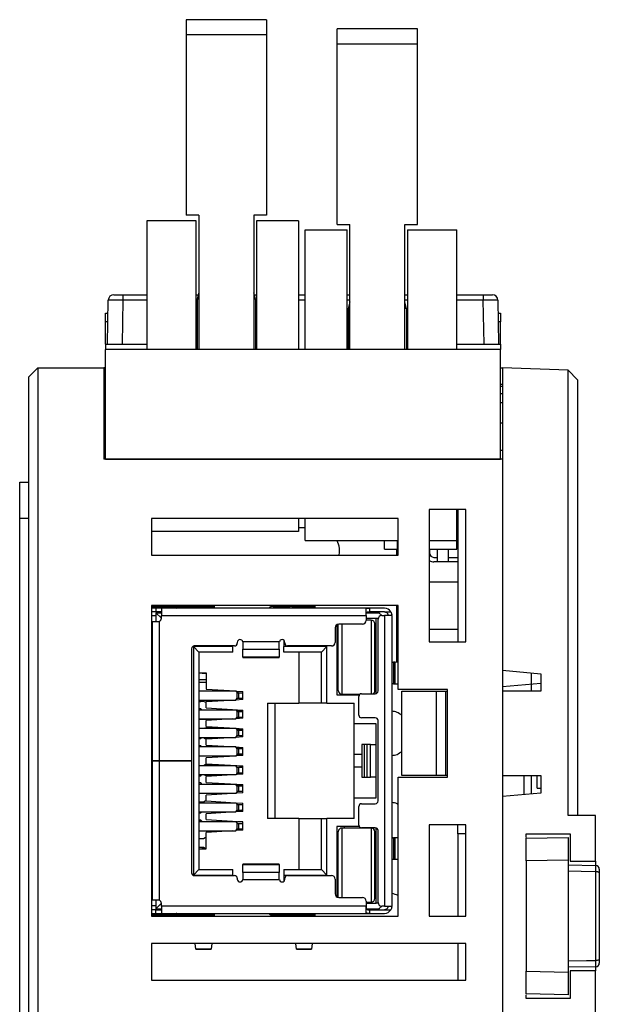
# Model space of a CAD drawing. Units: millimetres. Extents: x 11 to 832, y 20 to 574.
# Drawn here: x 310 to 341, y 150 to 204 of the extents above; entities that cross this region are included whole.
import ezdxf

# ---------------------------------------------------------------- set-up
doc = ezdxf.new("R2010")
doc.units = ezdxf.units.MM
doc.layers.add('외형선', color=7, linetype='Continuous')

msp = doc.modelspace()

# ---------------------------------------------------------------- linework, layer by layer
at = {"layer": '외형선'}
for p, q in [((323, 203.796), (318.6, 203.796)), ((318.6, 203.796), (318.6, 202.97)), ((323, 203.796), (323, 202.97)), ((331.257, 203.296), (326.857, 203.296)), ((326.857, 202.47), (326.857, 203.296)), ((331.257, 202.47), (331.257, 203.296)), ((323, 202.97), (318.6, 202.97)), ((318.6, 202.97), (318.6, 193.096)), ((323, 202.97), (323, 193.096)), ((326.857, 192.596), (326.857, 202.47)), ((326.857, 202.47), (331.257, 202.47)), ((331.257, 192.596), (331.257, 202.47)), ((319.3, 193.096), (318.6, 193.096)), ((319.3, 193.096), (319.3, 185.746)), ((323, 193.096), (322.3, 193.096)), ((322.3, 193.096), (322.3, 185.746)), ((319.15, 192.796), (316.45, 192.796)), ((316.45, 192.796), (316.45, 185.746)), ((319.15, 185.746), (319.15, 192.796)), ((324.75, 192.796), (322.45, 192.796)), ((322.45, 192.796), (322.45, 185.746)), ((324.75, 192.796), (324.75, 185.746)), ((326.857, 192.596), (327.557, 192.596)), ((327.557, 185.746), (327.557, 192.596)), ((330.557, 192.596), (331.257, 192.596)), ((330.557, 185.746), (330.557, 192.596)), ((325.107, 192.296), (327.407, 192.296)), ((325.107, 185.746), (325.107, 192.296)), ((327.407, 185.746), (327.407, 192.296)), ((330.707, 192.296), (333.407, 192.296)), ((330.707, 192.296), (330.707, 185.746)), ((333.407, 185.746), (333.407, 192.296)), ((314.647, 188.746), (315.147, 188.746)), ((315.147, 188.746), (315.147, 188.451)), ((315.147, 188.746), (316.45, 188.746)), ((319.15, 188.746), (319.273, 188.746)), ((319.3, 188.856), (319.21, 188.496)), ((322.39, 188.496), (322.3, 188.856)), ((322.328, 188.746), (322.45, 188.746)), ((324.75, 188.746), (325.107, 188.746)), ((327.407, 188.746), (327.557, 188.746)), ((330.557, 188.746), (330.707, 188.746)), ((333.407, 188.746), (334.853, 188.746)), ((334.853, 188.746), (335.353, 188.746)), ((334.853, 188.746), (334.853, 188.451)), ((314.305, 186.046), (314.347, 188.451)), ((315.147, 188.451), (315.105, 186.046)), ((316.45, 188.451), (315.147, 188.451)), ((319.21, 188.451), (319.15, 188.451)), ((319.3, 188.496), (319.21, 188.496)), ((319.21, 188.496), (319.21, 185.746)), ((322.39, 188.496), (322.3, 188.496)), ((322.39, 188.496), (322.39, 185.746)), ((322.45, 188.451), (322.39, 188.451)), ((325.107, 188.451), (324.75, 188.451)), ((327.557, 188.451), (327.407, 188.451)), ((327.557, 188.356), (327.467, 187.996)), ((330.707, 188.451), (330.557, 188.451)), ((330.647, 187.996), (330.557, 188.356)), ((334.853, 188.451), (333.407, 188.451)), ((334.895, 186.046), (334.853, 188.451)), ((335.653, 188.451), (335.695, 186.046)), ((314.2, 187.746), (314.335, 187.746)), ((314.2, 187.263), (314.2, 187.746)), ((327.557, 187.996), (327.467, 187.996)), ((327.467, 187.996), (327.467, 185.746)), ((330.647, 187.996), (330.557, 187.996)), ((330.647, 187.996), (330.647, 185.746)), ((335.665, 187.746), (335.8, 187.746)), ((335.8, 187.746), (335.8, 187.263)), ((314.2, 186.046), (314.2, 187.263)), ((314.327, 187.263), (314.2, 187.263)), ((335.8, 187.263), (335.674, 187.263)), ((335.8, 186.046), (335.8, 187.263)), ((314.2, 186.046), (316.45, 186.046)), ((314.2, 186.046), (314.2, 185.746)), ((319.15, 186.046), (319.21, 186.046)), ((330.647, 186.046), (330.707, 186.046)), ((333.407, 186.046), (335.8, 186.046)), ((335.8, 186.046), (335.8, 185.746)), ((314.2, 179.746), (314.2, 185.746)), ((335.8, 185.746), (314.2, 185.746)), ((335.8, 179.746), (335.8, 185.746)), ((310, 184.246), (310.5, 184.746)), ((310.5, 184.746), (310.5, 121.746)), ((310.5, 184.746), (314.1, 184.746)), ((314.1, 184.746), (314.1, 179.746)), ((314.2, 184.746), (314.1, 184.746)), ((335.8, 184.746), (335.9, 184.746)), ((335.9, 184.746), (335.9, 168.196)), ((339.501, 184.62), (335.9, 184.746)), ((339.501, 160.246), (339.501, 184.62)), ((339.501, 184.62), (340, 184.084)), ((310, 122.246), (310, 184.246)), ((314.2, 183.846), (314.1, 183.846)), ((314.2, 183.746), (314.1, 183.746)), ((335.8, 183.846), (335.9, 183.846)), ((335.8, 183.746), (335.9, 183.746)), ((340, 184.084), (340, 160.246)), ((314.1, 183.346), (314.2, 183.346)), ((335.8, 183.346), (335.9, 183.346)), ((314.2, 182.732), (314.1, 182.732)), ((335.8, 182.846), (335.9, 182.846)), ((314.2, 181.746), (314.1, 181.746)), ((335.8, 181.746), (335.9, 181.746)), ((314.2, 180.246), (314.1, 180.246)), ((335.8, 180.246), (335.9, 180.246)), ((335.9, 179.746), (314.1, 179.746)), ((314.2, 179.746), (335.8, 179.746)), ((335.9, 179.746), (335.9, 148.646)), ((309.5, 178.496), (310, 178.496)), ((309.5, 176.496), (309.5, 178.496)), ((333.9, 176.996), (331.9, 176.996)), ((331.9, 176.996), (331.9, 169.746)), ((333.407, 175.296), (333.407, 176.996)), ((333.457, 176.996), (333.457, 169.746)), ((333.9, 169.746), (333.9, 176.996)), ((310, 176.496), (309.5, 176.496)), ((309.5, 132.996), (309.5, 176.496)), ((330.2, 176.496), (316.7, 176.496)), ((316.7, 176.496), (316.7, 174.496)), ((324.75, 176.496), (324.75, 175.796)), ((325.107, 175.296), (325.107, 176.496)), ((330.2, 174.496), (330.2, 176.496)), ((333.457, 176.536), (333.407, 176.536)), ((324.75, 175.796), (316.7, 175.796)), ((325.107, 175.996), (324.75, 175.996)), ((333.407, 175.896), (333.457, 175.896)), ((325.107, 175.296), (330.2, 175.296)), ((326.978, 174.982), (326.856, 175.296)), ((329.457, 174.827), (329.457, 175.296)), ((330.157, 174.827), (330.157, 175.296)), ((331.9, 175.296), (333.407, 175.296)), ((333.407, 175.327), (333.457, 175.327)), ((333.407, 174.827), (333.407, 175.296)), ((329.457, 174.827), (330.157, 174.827)), ((330.1, 174.827), (330.1, 174.496)), ((330.157, 174.827), (330.2, 174.827)), ((331.9, 174.827), (333.407, 174.827)), ((331.907, 174.827), (331.907, 174.627)), ((332.357, 174.127), (332.357, 174.827)), ((332.957, 174.127), (332.957, 174.827)), ((333.457, 175.077), (333.407, 175.077)), ((333.407, 175.046), (333.457, 175.046)), ((316.7, 174.496), (330.2, 174.496)), ((332.157, 174.377), (332.357, 174.377)), ((332.357, 174.127), (332.157, 174.127)), ((332.957, 174.127), (332.357, 174.127)), ((332.957, 174.377), (333.457, 174.377)), ((333.457, 174.127), (332.957, 174.127)), ((331.9, 173.046), (333.457, 173.046)), ((330.2, 171.746), (316.7, 171.746)), ((316.7, 171.746), (316.7, 154.746)), ((317.8, 171.696), (316.7, 171.696)), ((316.7, 171.646), (317.8, 171.646)), ((316.95, 171.596), (316.7, 171.596)), ((316.95, 171.396), (316.7, 171.396)), ((316.95, 171.596), (316.95, 171.396)), ((317.25, 171.596), (316.95, 171.596)), ((317.25, 171.396), (316.95, 171.396)), ((316.95, 171.346), (317.25, 171.046)), ((316.95, 171.346), (317.25, 171.346)), ((316.95, 171.346), (316.95, 170.846)), ((328.65, 171.596), (317.25, 171.596)), ((317.25, 171.596), (317.25, 171.196)), ((317.771, 171.746), (317.771, 171.696)), ((317.8, 171.696), (317.8, 171.646)), ((317.8, 171.596), (317.8, 171.646)), ((317.8, 171.646), (318.014, 171.646)), ((318.959, 171.676), (317.987, 171.676)), ((318.957, 171.646), (318.014, 171.646)), ((318.96, 171.696), (318.962, 171.746)), ((318.96, 171.696), (320.14, 171.696)), ((320.139, 171.746), (320.14, 171.696)), ((323.336, 171.596), (323.413, 171.674)), ((323.413, 171.674), (323.413, 171.716)), ((324.23, 171.716), (323.413, 171.716)), ((323.413, 171.674), (324.23, 171.674)), ((324.23, 171.674), (324.23, 171.716)), ((324.23, 171.674), (324.307, 171.596)), ((324.46, 171.696), (324.462, 171.746)), ((324.46, 171.696), (325.64, 171.696)), ((325.639, 171.746), (325.64, 171.696)), ((328.45, 171.196), (328.45, 171.542)), ((328.465, 171.346), (329.15, 171.346)), ((328.65, 171.396), (328.65, 171.596)), ((329.45, 171.596), (328.65, 171.596)), ((329.45, 171.396), (328.65, 171.396)), ((329.3, 171.196), (329.15, 171.346)), ((329.15, 171.346), (329.171, 171.346)), ((329.171, 171.346), (329.171, 171.325)), ((329.45, 171.396), (329.797, 171.396)), ((330.1, 171.746), (330.1, 168.631)), ((330.2, 167.146), (330.2, 171.746)), ((316.95, 171.171), (316.7, 171.171)), ((317.05, 170.846), (316.75, 170.846)), ((316.75, 170.846), (316.75, 163.247)), ((317.15, 163.247), (317.15, 170.873)), ((317.25, 171.046), (317.25, 171.196)), ((317.25, 171.196), (328.45, 171.196)), ((328.45, 171.196), (328.45, 170.927)), ((328.45, 171.046), (329, 171.046)), ((328.725, 170.942), (328.45, 170.942)), ((328.725, 170.942), (328.725, 166.916)), ((329, 166.925), (329, 171.046)), ((329, 171.046), (329.107, 171.046)), ((329.1, 167.066), (329.1, 170.996)), ((329.3, 171.196), (329.45, 171.196)), ((329.45, 171.196), (329.45, 155.296)), ((329.797, 171.196), (329.45, 171.196)), ((329.85, 171.196), (329.85, 155.296)), ((326.75, 170.527), (326.75, 169.727)), ((326.85, 170.7), (326.85, 166.846)), ((328.25, 170.727), (326.95, 170.727)), ((327.125, 170.727), (327.125, 166.892)), ((328.921, 170.781), (329, 170.781)), ((328.922, 170.776), (329, 170.776)), ((331.9, 170.446), (333.457, 170.446)), ((321.402, 169.727), (321.402, 169.677)), ((321.7, 169.746), (321.7, 169.748)), ((323.7, 169.746), (321.7, 169.746)), ((321.7, 169.746), (321.7, 169.355)), ((323.7, 169.748), (323.7, 169.746)), ((323.7, 169.355), (323.7, 169.746)), ((323.95, 169.838), (323.95, 169.496)), ((323.999, 169.677), (323.999, 169.727)), ((328.895, 170.181), (329, 170.181)), ((328.95, 169.981), (328.895, 169.981)), ((328.95, 169.9), (328.95, 169.981)), ((329, 169.9), (328.95, 169.9)), ((331.9, 169.746), (333.9, 169.746)), ((318.9, 169.377), (318.9, 163.247)), ((321.15, 169.496), (319, 169.496)), ((319, 169.496), (319, 156.996)), ((319, 169.496), (319.3, 169.196)), ((321.252, 169.527), (319.05, 169.527)), ((319.3, 169.196), (319.3, 157.296)), ((321.15, 169.196), (319.3, 169.196)), ((321.15, 169.496), (321.15, 169.527)), ((321.15, 169.196), (321.15, 169.496)), ((321.7, 169.355), (323.7, 169.355)), ((321.7, 168.92), (321.7, 169.355)), ((323.7, 169.355), (323.7, 168.92)), ((326.3, 169.496), (323.95, 169.496)), ((323.95, 169.196), (323.95, 169.496)), ((326, 169.196), (323.95, 169.196)), ((326.55, 169.527), (324.149, 169.527)), ((324.76, 169.196), (324.76, 166.396)), ((326.3, 169.496), (326, 169.196)), ((326, 166.396), (326, 169.196)), ((326.3, 166.396), (326.3, 169.496)), ((329, 169.381), (328.925, 169.381)), ((323.7, 168.92), (321.7, 168.92)), ((321.7, 168.92), (321.7, 168.902)), ((321.7, 168.902), (323.7, 168.902)), ((323.7, 168.902), (323.7, 168.92)), ((328.925, 168.763), (329, 168.763)), ((329.95, 168.636), (329.95, 167.456)), ((330.028, 168.633), (329.95, 168.636)), ((330.028, 167.459), (330.028, 168.633)), ((330.2, 168.627), (330.028, 168.633)), ((329, 168.275), (328.925, 168.275)), ((335.9, 168.196), (338, 168.012)), ((316.7, 168.021), (316.75, 168.021)), ((316.7, 167.692), (316.75, 167.692)), ((319.3, 168.066), (319.7, 168.066)), ((319.3, 167.692), (319.7, 167.692)), ((319.5, 168.021), (319.455, 168.066)), ((319.7, 168.021), (319.5, 168.021)), ((319.7, 168.066), (319.7, 167.166)), ((337.5, 167.046), (337.5, 168.056)), ((338, 168.012), (338, 167.046)), ((319.3, 167.546), (319.7, 167.546)), ((319.3, 167.066), (321.327, 167.066)), ((319.7, 167.166), (321.3, 167.066)), ((321.327, 167.066), (321.39, 166.966)), ((321.328, 167.064), (321.7, 167.041)), ((321.7, 166.591), (321.7, 167.041)), ((329.95, 167.456), (330.028, 167.459)), ((330.028, 167.459), (330.2, 167.465)), ((332.9, 167.146), (330.2, 167.146)), ((330.4, 162.446), (330.4, 167.046)), ((330.4, 167.046), (332.3, 167.046)), ((332.3, 162.446), (332.3, 167.046)), ((332.3, 167.046), (332.8, 167.046)), ((332.8, 162.446), (332.8, 167.046)), ((332.8, 167.046), (332.9, 167.046)), ((332.9, 162.346), (332.9, 167.146)), ((338, 167.48), (335.9, 167.296)), ((335.9, 167.046), (335.9, 162.446)), ((338, 167.046), (335.9, 167.046)), ((316.7, 166.541), (316.75, 166.541)), ((319.3, 166.566), (321.327, 166.566)), ((319.55, 166.496), (319.3, 166.496)), ((319.3, 166.491), (319.4, 166.491)), ((319.4, 166.491), (319.405, 166.496)), ((319.65, 166.446), (319.55, 166.496)), ((321.3, 166.566), (319.7, 166.466)), ((321.327, 166.566), (321.39, 166.666)), ((321.7, 166.591), (321.328, 166.568)), ((321.371, 166.996), (321.4, 166.996)), ((321.39, 166.666), (321.39, 166.966)), ((321.39, 166.966), (321.472, 166.966)), ((321.39, 166.666), (321.472, 166.666)), ((321.4, 166.996), (321.55, 166.966)), ((321.472, 166.966), (321.472, 166.666)), ((321.472, 166.966), (321.7, 166.966)), ((321.472, 166.666), (321.7, 166.666)), ((326.85, 166.846), (328.073, 166.846)), ((327.125, 166.892), (328.119, 166.892)), ((327.25, 166.892), (327.25, 166.846)), ((328.05, 165.746), (328.05, 166.766)), ((328.2, 166.916), (328.95, 166.916)), ((316.75, 166.041), (316.7, 166.041)), ((319.4, 166.091), (319.3, 166.091)), ((319.3, 166.036), (321.327, 166.036)), ((319.455, 166.036), (319.4, 166.091)), ((319.7, 166.446), (319.65, 166.446)), ((319.7, 166.146), (319.7, 166.466)), ((319.7, 166.146), (321.7, 166.021)), ((321.327, 166.036), (321.39, 165.936)), ((321.45, 165.991), (321.368, 165.97)), ((321.39, 165.636), (321.39, 165.936)), ((321.39, 165.936), (321.472, 165.936)), ((321.7, 165.991), (321.45, 165.991)), ((321.472, 165.936), (321.472, 165.636)), ((321.472, 165.936), (321.7, 165.936)), ((321.7, 165.571), (321.7, 166.021)), ((323.05, 166.396), (323.05, 160.096)), ((323.05, 166.396), (324.76, 166.396)), ((323.45, 166.396), (323.45, 160.096)), ((326, 166.396), (324.76, 166.396)), ((326.3, 166.396), (326, 166.396)), ((326.3, 166.396), (327.8, 166.396)), ((327.8, 165.276), (327.8, 166.396)), ((319.3, 165.536), (321.327, 165.536)), ((320.5, 165.496), (319.3, 165.496)), ((321.14, 165.536), (319.7, 165.446)), ((319.7, 165.126), (319.7, 165.446)), ((321.327, 165.536), (321.39, 165.636)), ((321.7, 165.571), (321.335, 165.548)), ((321.39, 165.636), (321.472, 165.636)), ((321.472, 165.636), (321.7, 165.636)), ((328.95, 165.596), (328.2, 165.596)), ((329.1, 161.046), (329.1, 165.446)), ((319.3, 165.026), (321.327, 165.026)), ((319.61, 165.026), (319.65, 165.046)), ((319.65, 165.046), (320.35, 165.046)), ((319.7, 165.126), (321.3, 165.026)), ((320.35, 165.046), (320.39, 165.026)), ((321.327, 165.026), (321.39, 164.926)), ((321.328, 165.024), (321.7, 165.001)), ((321.346, 164.996), (321.4, 164.996)), ((321.39, 164.626), (321.39, 164.926)), ((321.39, 164.926), (321.472, 164.926)), ((321.4, 164.996), (321.7, 164.936)), ((321.472, 164.926), (321.472, 164.626)), ((321.472, 164.926), (321.7, 164.926)), ((321.7, 164.551), (321.7, 165.001)), ((329, 165.276), (327.8, 165.276)), ((327.8, 161.216), (327.8, 165.276)), ((329, 161.216), (329, 165.276)), ((316.7, 164.746), (316.75, 164.746)), ((316.75, 164.446), (316.72, 164.446)), ((316.72, 162.046), (316.72, 164.446)), ((319.3, 164.526), (321.327, 164.526)), ((319.55, 164.496), (319.3, 164.496)), ((319.3, 164.461), (319.4, 164.461)), ((319.4, 164.461), (319.435, 164.496)), ((319.65, 164.446), (319.55, 164.496)), ((320.02, 164.446), (319.65, 164.446)), ((321.3, 164.526), (319.7, 164.426)), ((319.7, 164.106), (319.7, 164.426)), ((320.45, 164.496), (320.397, 164.47)), ((320.82, 164.496), (320.45, 164.496)), ((321.327, 164.526), (321.39, 164.626)), ((321.7, 164.551), (321.328, 164.528)), ((321.39, 164.626), (321.472, 164.626)), ((321.472, 164.626), (321.7, 164.626)), ((321.7, 164.556), (321.664, 164.549)), ((316.75, 164.246), (316.72, 164.246)), ((319.4, 164.061), (319.3, 164.061)), ((321.327, 164.006), (319.3, 164.006)), ((319.455, 164.006), (319.4, 164.061)), ((319.7, 164.106), (321.3, 164.006)), ((321.39, 163.906), (321.327, 164.006)), ((321.328, 164.004), (321.7, 163.981)), ((321.45, 163.961), (321.368, 163.94)), ((321.39, 163.606), (321.39, 163.906)), ((321.472, 163.906), (321.39, 163.906)), ((321.7, 163.961), (321.45, 163.961)), ((321.472, 163.906), (321.472, 163.606)), ((321.7, 163.906), (321.472, 163.906)), ((321.7, 163.531), (321.7, 163.981)), ((328.21, 164.143), (328.21, 162.349)), ((328.35, 164.143), (328.21, 164.143)), ((328.35, 162.349), (328.35, 164.143)), ((328.502, 164.143), (328.35, 164.143)), ((328.502, 162.349), (328.502, 164.143)), ((328.679, 164.143), (328.502, 164.143)), ((328.679, 162.349), (328.679, 164.143)), ((328.679, 164.143), (329, 164.143)), ((316.75, 163.247), (317.15, 163.247)), ((316.75, 163.247), (316.75, 163.245)), ((316.75, 163.245), (316.75, 155.646)), ((317.15, 163.245), (316.75, 163.245)), ((316.95, 163.247), (316.95, 163.245)), ((318.9, 163.247), (317.15, 163.247)), ((317.15, 155.619), (317.15, 163.245)), ((317.15, 163.245), (318.9, 163.245)), ((317.25, 163.245), (317.25, 163.247)), ((318.9, 163.245), (318.9, 157.115)), ((321.327, 163.506), (319.3, 163.506)), ((321.3, 163.506), (319.7, 163.406)), ((319.7, 163.086), (319.7, 163.406)), ((320.85, 163.478), (320.85, 163.506)), ((321.39, 163.606), (321.327, 163.506)), ((321.7, 163.531), (321.328, 163.508)), ((321.388, 163.602), (321.7, 163.602)), ((321.472, 163.606), (321.39, 163.606)), ((321.7, 163.606), (321.472, 163.606)), ((327.8, 163.602), (328.21, 163.602)), ((319.3, 162.996), (319.55, 162.996)), ((321.327, 162.976), (319.3, 162.976)), ((319.55, 162.996), (319.65, 163.046)), ((319.65, 163.046), (320.34, 163.046)), ((319.7, 163.086), (321.7, 162.961)), ((320.352, 163.045), (320.45, 162.996)), ((320.45, 162.996), (321.14, 162.996)), ((320.85, 162.996), (320.85, 163.014)), ((321.39, 162.876), (321.327, 162.976)), ((321.39, 162.576), (321.39, 162.876)), ((321.472, 162.876), (321.39, 162.876)), ((321.472, 162.876), (321.472, 162.576)), ((321.7, 162.876), (321.472, 162.876)), ((321.518, 162.972), (321.7, 162.936)), ((321.7, 162.511), (321.7, 162.961)), ((328.21, 162.89), (327.8, 162.89)), ((316.75, 162.246), (316.72, 162.246)), ((321.327, 162.476), (319.3, 162.476)), ((319.3, 162.431), (319.4, 162.431)), ((319.4, 162.431), (319.445, 162.476)), ((319.65, 162.446), (319.59, 162.476)), ((320.35, 162.446), (319.65, 162.446)), ((321.14, 162.476), (319.7, 162.386)), ((319.7, 162.066), (319.7, 162.386)), ((320.41, 162.476), (320.35, 162.446)), ((321.39, 162.576), (321.327, 162.476)), ((321.7, 162.511), (321.335, 162.488)), ((321.4, 162.496), (321.34, 162.496)), ((321.472, 162.576), (321.39, 162.576)), ((321.7, 162.556), (321.4, 162.496)), ((321.7, 162.576), (321.472, 162.576)), ((321.575, 162.531), (321.7, 162.531)), ((328.21, 162.349), (328.35, 162.349)), ((328.35, 162.349), (328.502, 162.349)), ((328.502, 162.349), (328.679, 162.349)), ((329, 162.349), (328.679, 162.349)), ((330.2, 154.746), (330.2, 162.346)), ((330.2, 162.346), (332.9, 162.346)), ((332.3, 162.446), (330.4, 162.446)), ((332.8, 162.446), (332.3, 162.446)), ((332.9, 162.446), (332.8, 162.446)), ((335.9, 162.446), (338, 162.446)), ((337.1, 161.401), (337.1, 162.446)), ((337.5, 161.436), (337.5, 162.446)), ((337.8, 161.746), (337.8, 162.446)), ((338, 162.446), (338, 161.48)), ((316.75, 161.746), (316.7, 161.746)), ((316.72, 162.046), (316.75, 162.046)), ((319.4, 162.031), (319.3, 162.031)), ((321.327, 161.956), (319.3, 161.956)), ((319.475, 161.956), (319.4, 162.031)), ((319.7, 162.066), (321.7, 161.941)), ((321.39, 161.856), (321.327, 161.956)), ((321.45, 161.931), (321.358, 161.908)), ((321.39, 161.556), (321.39, 161.856)), ((321.472, 161.856), (321.39, 161.856)), ((321.7, 161.931), (321.45, 161.931)), ((321.472, 161.856), (321.472, 161.556)), ((321.7, 161.856), (321.472, 161.856)), ((321.7, 161.491), (321.7, 161.941)), ((337.8, 161.746), (338, 161.746)), ((321.327, 161.456), (319.3, 161.456)), ((321.14, 161.456), (319.7, 161.366)), ((319.7, 161.046), (319.7, 161.366)), ((321.39, 161.556), (321.327, 161.456)), ((321.7, 161.491), (321.335, 161.468)), ((321.472, 161.556), (321.39, 161.556)), ((321.7, 161.556), (321.472, 161.556)), ((327.8, 160.096), (327.8, 161.216)), ((327.8, 161.216), (329, 161.216)), ((338, 161.48), (335.9, 161.296)), ((335.9, 161.296), (335.9, 148.646)), ((316.75, 160.996), (316.7, 160.996)), ((319.3, 160.996), (319.55, 160.996)), ((319.3, 160.946), (321.327, 160.946)), ((319.55, 160.996), (319.65, 161.046)), ((319.65, 161.046), (319.7, 161.046)), ((319.7, 161.046), (321.3, 160.946)), ((320.443, 161), (320.45, 160.996)), ((320.45, 160.996), (320.5, 160.996)), ((321.327, 160.946), (321.39, 160.846)), ((321.328, 160.944), (321.7, 160.921)), ((321.39, 160.546), (321.39, 160.846)), ((321.39, 160.846), (321.472, 160.846)), ((321.472, 160.846), (321.472, 160.546)), ((321.472, 160.846), (321.7, 160.846)), ((321.7, 160.471), (321.7, 160.921)), ((328.05, 159.726), (328.05, 160.746)), ((328.2, 160.896), (328.95, 160.896)), ((316.7, 160.451), (316.75, 160.451)), ((319.3, 160.446), (321.327, 160.446)), ((319.3, 160.401), (319.4, 160.401)), ((319.4, 160.401), (319.445, 160.446)), ((321.3, 160.446), (319.7, 160.346)), ((319.7, 160.026), (319.7, 160.346)), ((319.7, 160.026), (321.7, 159.901)), ((321.327, 160.446), (321.39, 160.546)), ((321.7, 160.471), (321.328, 160.448)), ((321.4, 160.496), (321.359, 160.496)), ((321.39, 160.546), (321.472, 160.546)), ((321.65, 160.546), (321.4, 160.496)), ((321.439, 160.504), (321.45, 160.501)), ((321.45, 160.501), (321.7, 160.501)), ((321.472, 160.546), (321.7, 160.546)), ((324.76, 160.096), (323.05, 160.096)), ((324.76, 160.096), (324.76, 157.296)), ((324.76, 160.096), (326, 160.096)), ((326, 160.096), (326.3, 160.096)), ((326, 157.296), (326, 160.096)), ((326.3, 156.996), (326.3, 160.096)), ((327.8, 160.096), (326.3, 160.096)), ((341, 160.246), (339.501, 160.246)), ((341, 157.746), (341, 160.246)), ((316.75, 159.951), (316.7, 159.951)), ((319.4, 160.001), (319.3, 160.001)), ((319.455, 159.946), (319.3, 159.946)), ((319.3, 159.916), (321.327, 159.916)), ((319.485, 159.916), (319.4, 160.001)), ((321.327, 159.916), (321.39, 159.816)), ((321.327, 159.416), (321.39, 159.516)), ((321.45, 159.901), (321.352, 159.876)), ((321.39, 159.516), (321.39, 159.816)), ((321.39, 159.816), (321.472, 159.816)), ((321.39, 159.516), (321.472, 159.516)), ((321.7, 159.901), (321.45, 159.901)), ((321.472, 159.816), (321.472, 159.516)), ((321.472, 159.816), (321.7, 159.816)), ((321.472, 159.516), (321.7, 159.516)), ((321.7, 159.451), (321.7, 159.901)), ((328.073, 159.646), (326.85, 159.646)), ((326.85, 159.646), (326.85, 155.792)), ((328.725, 159.567), (327.125, 159.567)), ((327.125, 159.567), (327.125, 155.765)), ((327.25, 159.646), (327.25, 159.567)), ((328.95, 159.576), (328.2, 159.576)), ((328.387, 159.576), (328.387, 159.567)), ((328.725, 159.567), (328.725, 155.507)), ((329, 155.446), (329, 159.567)), ((333.9, 159.746), (331.9, 159.746)), ((331.9, 159.746), (331.9, 154.746)), ((333.457, 159.246), (333.457, 159.746)), ((333.9, 154.746), (333.9, 159.746)), ((319.3, 159.416), (321.327, 159.416)), ((319.3, 158.996), (319.55, 158.996)), ((319.55, 158.996), (319.65, 159.046)), ((319.65, 159.046), (319.7, 159.046)), ((321.14, 159.416), (319.7, 159.326)), ((319.7, 158.426), (319.7, 159.326)), ((321.7, 159.451), (321.335, 159.428)), ((326.925, 155.767), (326.925, 159.367)), ((329.1, 155.496), (329.1, 159.426)), ((329.95, 159.036), (329.95, 157.856)), ((330.028, 159.033), (329.95, 159.036)), ((330.028, 157.859), (330.028, 159.033)), ((330.2, 159.027), (330.028, 159.033)), ((333.9, 159.246), (333.457, 159.246)), ((333.457, 159.246), (333.457, 154.746)), ((337.2, 159.246), (339.6, 159.246)), ((337.2, 159.052), (337.2, 159.246)), ((337.2, 159.006), (339.5, 159.046)), ((339.6, 159.246), (339.6, 157.746)), ((316.75, 158.807), (316.7, 158.807)), ((316.75, 158.471), (316.7, 158.471)), ((319.55, 158.496), (319.3, 158.496)), ((319.3, 158.426), (319.7, 158.426)), ((319.5, 158.471), (319.455, 158.426)), ((319.6, 158.471), (319.5, 158.471)), ((319.65, 158.446), (319.55, 158.496)), ((319.7, 158.446), (319.65, 158.446)), ((329, 158.217), (328.925, 158.217)), ((329.95, 157.856), (330.028, 157.859)), ((330.028, 157.859), (330.2, 157.865)), ((323.7, 157.589), (321.7, 157.589)), ((321.7, 157.589), (321.7, 157.572)), ((321.7, 157.572), (323.7, 157.572)), ((321.7, 157.137), (321.7, 157.572)), ((323.7, 157.572), (323.7, 157.589)), ((323.7, 157.572), (323.7, 157.137)), ((328.925, 157.729), (329, 157.729)), ((339.5, 157.813), (337.2, 157.764)), ((337.2, 157.764), (337.2, 151.727)), ((339.5, 157.813), (339.5, 157.199)), ((339.5, 157.546), (341.004, 157.52)), ((339.6, 157.746), (341, 157.746)), ((341, 157.746), (341, 157.52)), ((319, 156.996), (319.3, 157.296)), ((319, 156.996), (321.15, 156.996)), ((319.05, 156.965), (321.252, 156.965)), ((319.3, 157.296), (321.15, 157.296)), ((321.15, 156.996), (321.15, 157.296)), ((321.15, 156.965), (321.15, 156.996)), ((321.402, 156.815), (321.402, 156.765)), ((321.7, 157.137), (321.7, 156.746)), ((323.7, 157.137), (321.7, 157.137)), ((323.7, 156.746), (323.7, 157.137)), ((323.95, 157.296), (323.95, 156.996)), ((323.95, 157.296), (326, 157.296)), ((323.95, 156.996), (323.95, 156.654)), ((323.95, 156.996), (326.3, 156.996)), ((323.999, 156.765), (323.999, 156.815)), ((324.149, 156.965), (326.55, 156.965)), ((326.3, 156.996), (326, 157.296)), ((329, 157.111), (328.925, 157.111)), ((339.5, 157.199), (339.5, 152.293)), ((341.004, 152.32), (341.004, 157.172)), ((341.2, 157.111), (341.2, 152.381)), ((321.7, 156.744), (321.7, 156.746)), ((321.7, 156.746), (323.7, 156.746)), ((323.7, 156.746), (323.7, 156.744)), ((326.75, 156.765), (326.75, 155.965)), ((329, 156.311), (328.925, 156.311)), ((328.95, 156.552), (328.95, 156.511)), ((328.95, 156.552), (329, 156.552)), ((326.95, 155.765), (328.25, 155.765)), ((329, 155.716), (328.925, 155.716)), ((329, 155.711), (328.925, 155.711)), ((316.7, 155.321), (316.95, 155.321)), ((316.75, 155.646), (317.05, 155.646)), ((316.95, 155.646), (316.95, 155.146)), ((316.95, 155.146), (317.25, 155.446)), ((317.25, 155.296), (317.25, 155.446)), ((328.45, 155.296), (317.25, 155.296)), ((317.25, 155.296), (317.25, 154.896)), ((328.45, 155.565), (328.45, 155.296)), ((328.45, 155.507), (328.725, 155.507)), ((328.45, 155.446), (329, 155.446)), ((328.45, 154.95), (328.45, 155.296)), ((329.107, 155.446), (329, 155.446)), ((329.3, 155.296), (329.15, 155.146)), ((329.171, 155.146), (329.171, 155.167)), ((329.45, 155.296), (329.3, 155.296)), ((329.45, 155.296), (329.797, 155.296)), ((316.95, 155.096), (316.7, 155.096)), ((316.7, 154.896), (316.95, 154.896)), ((317.8, 154.846), (316.7, 154.846)), ((316.7, 154.796), (317.8, 154.796)), ((316.7, 154.746), (330.2, 154.746)), ((316.95, 155.146), (317.25, 155.146)), ((316.95, 154.896), (316.95, 155.096)), ((316.95, 155.096), (317.25, 155.096)), ((316.95, 154.896), (317.25, 154.896)), ((317.25, 154.896), (328.65, 154.896)), ((317.771, 154.796), (317.771, 154.746)), ((317.8, 154.896), (317.8, 154.846)), ((317.8, 154.796), (317.8, 154.846)), ((318.014, 154.846), (317.8, 154.846)), ((317.987, 154.816), (318.959, 154.816)), ((318.014, 154.846), (318.957, 154.846)), ((320.14, 154.796), (318.96, 154.796)), ((318.962, 154.746), (318.96, 154.796)), ((320.14, 154.796), (320.139, 154.746)), ((323.413, 154.818), (323.336, 154.896)), ((324.23, 154.818), (323.413, 154.818)), ((323.413, 154.818), (323.413, 154.776)), ((323.413, 154.776), (324.23, 154.776)), ((324.307, 154.896), (324.23, 154.818)), ((324.23, 154.818), (324.23, 154.776)), ((325.64, 154.796), (324.46, 154.796)), ((324.462, 154.746), (324.46, 154.796)), ((325.64, 154.796), (325.639, 154.746)), ((328.465, 155.146), (329.15, 155.146)), ((328.65, 154.896), (328.65, 155.096)), ((328.65, 155.096), (329.45, 155.096)), ((328.65, 154.896), (329.45, 154.896)), ((329.15, 155.146), (329.171, 155.146)), ((329.45, 155.096), (329.797, 155.096)), ((331.9, 154.746), (333.9, 154.746)), ((333.9, 153.246), (316.7, 153.246)), ((316.7, 153.246), (316.7, 151.246)), ((319.134, 152.937), (319.096, 153.246)), ((320.005, 153.246), (319.967, 152.937)), ((324.634, 152.937), (324.596, 153.246)), ((325.505, 153.246), (325.467, 152.937)), ((333.457, 153.246), (333.457, 151.246)), ((333.9, 151.246), (333.9, 153.246)), ((319.967, 152.937), (319.134, 152.937)), ((319.134, 152.937), (319.135, 152.93)), ((319.135, 152.93), (319.966, 152.93)), ((319.966, 152.93), (319.967, 152.937)), ((325.467, 152.937), (324.634, 152.937)), ((324.634, 152.937), (324.635, 152.93)), ((324.635, 152.93), (325.466, 152.93)), ((325.466, 152.93), (325.467, 152.937)), ((339.5, 152.293), (339.5, 151.679)), ((341.004, 151.972), (339.5, 151.946)), ((341, 151.972), (341, 151.746)), ((337.2, 151.727), (339.5, 151.679)), ((339.6, 151.746), (339.6, 150.246)), ((341, 151.746), (339.6, 151.746)), ((341, 149.246), (341, 151.746)), ((316.7, 151.246), (333.9, 151.246)), ((339.5, 150.446), (337.2, 150.486)), ((337.2, 150.246), (337.2, 150.44)), ((339.6, 150.246), (337.2, 150.246))]:
    msp.add_line(p, q, dxfattribs=at)
at = {"layer": '외형선', "flags": 128}
for points in [[(316.7, 170.141), (316.721, 170.15), (316.75, 170.162)], [(316.75, 169.03), (316.721, 169.042), (316.7, 169.051)], [(316.7, 157.441), (316.721, 157.45), (316.75, 157.462)], [(341.004, 157.172), (340.2, 157.187), (339.5, 157.199)], [(341.2, 157.111), (341.196, 157.123), (341.185, 157.134), (341.167, 157.145), (341.143, 157.154), (341.113, 157.161), (341.079, 157.167), (341.042, 157.171), (341.004, 157.172)], [(316.75, 156.33), (316.721, 156.342), (316.7, 156.351)], [(339.5, 152.293), (340.5, 152.311), (341.004, 152.32)], [(341.2, 152.381), (341.196, 152.369), (341.185, 152.358), (341.167, 152.347), (341.143, 152.338), (341.113, 152.331), (341.079, 152.325), (341.042, 152.321), (341.004, 152.32)]]:
    msp.add_lwpolyline(points, dxfattribs=at)
at = {"layer": '외형선'}
for centre, radius, start, end in [((314.647, 188.446), 0.3, 90, 179), ((335.353, 188.446), 0.3, 1, 90), ((332.157, 174.627), 0.25, 180, 270), ((332.157, 174.627), 0.5, 239.1495, 270), ((317.861, 171.642), 0.104, 92.3077, 148.9059), ((317.927, 171.596), 0.1, 30, 90), ((318.1, 171.696), 0.1, 210, 270), ((323.413, 171.306), 0.41, 90, 135), ((323.341, 171.365), 0.317, 76.8043, 133.2306), ((324.23, 171.306), 0.41, 55.6893, 90), ((324.301, 171.347), 0.335, 61.4563, 102.3135), ((329.45, 171.196), 0.4, 30, 90), ((317.05, 171.046), 0.2, 300, 0), ((328.25, 170.927), 0.2, 270, 0), ((328.725, 170.742), 0.2, 0, 90), ((329.3, 170.996), 0.2, 90, 180), ((329.45, 171.196), 0.4, 0, 8.4211), ((326.95, 170.527), 0.2, 90, 180), ((321.552, 169.727), 0.15, 7.9549, 180), ((323.849, 169.727), 0.15, 0, 172.0443), ((326.55, 169.727), 0.2, 270, 0), ((319.05, 169.377), 0.15, 90, 180), ((321.252, 169.677), 0.15, 270, 0), ((324.149, 169.677), 0.15, 180, 270), ((327.125, 167.092), 0.2, 180, 270), ((328.725, 167.092), 0.2, 298.1624, 0), ((328.95, 167.066), 0.15, 270, 0), ((328.2, 166.766), 0.15, 90, 180), ((328.2, 165.746), 0.15, 180, 270), ((328.95, 165.446), 0.15, 0, 90), ((328.2, 160.746), 0.15, 90, 180), ((328.95, 161.046), 0.15, 270, 0), ((320.65, 159.776), 0.15, 68.9605, 111.0395), ((327.125, 159.367), 0.2, 90, 180), ((328.2, 159.726), 0.15, 180, 270), ((328.725, 159.367), 0.2, 0, 90), ((328.95, 159.426), 0.15, 0, 90), ((341, 157.32), 0.2, 0, 89), ((319.05, 157.115), 0.15, 180, 270), ((321.252, 156.815), 0.15, 0, 90), ((324.149, 156.815), 0.15, 90, 180), ((326.55, 156.765), 0.2, 0, 90), ((321.552, 156.765), 0.15, 180, 352.0451), ((323.849, 156.765), 0.15, 187.9557, 0), ((326.95, 155.965), 0.2, 180, 270), ((328.25, 155.565), 0.2, 0, 90), ((328.725, 155.707), 0.2, 270, 0), ((329.65, 154.746), 1.25, 63.8961, 80.7931), ((317.05, 155.446), 0.2, 0, 60), ((329.3, 155.496), 0.2, 180, 270), ((329.45, 155.296), 0.4, 351.5789, 360), ((317.865, 154.857), 0.111, 213.1344, 265.652), ((317.927, 154.896), 0.1, 270, 330), ((318.1, 154.796), 0.1, 90, 150), ((323.341, 155.127), 0.317, 226.7694, 283.1957), ((323.413, 155.186), 0.41, 225, 270), ((324.301, 155.145), 0.335, 257.6903, 298.4066), ((324.23, 155.186), 0.41, 270, 304.3527), ((329.45, 155.296), 0.4, 270, 330), ((341, 152.172), 0.2, 271, 0)]:
    msp.add_arc(centre, radius, start, end, dxfattribs=at)
for centre, major_axis, start_param, end_param in [((315.148, 188.446), (0.8, -0.005), 1.57103, 3.141521), ((334.853, 188.446), (0.8, 0.005), 0.000071, 1.570563)]:
    msp.add_ellipse(centre, major_axis=major_axis, ratio=0.006543, start_param=start_param, end_param=end_param, dxfattribs=at)
for points in [[(326.978, 174.51), (327.007, 174.664), (327.007, 174.828), (326.978, 174.982)], [(318.95, 171.596), (318.951, 171.597), (318.953, 171.6), (318.955, 171.621), (318.958, 171.653), (318.959, 171.681), (318.96, 171.696)], [(320.14, 171.696), (320.141, 171.681), (320.143, 171.653), (320.145, 171.621), (320.148, 171.6), (320.15, 171.597), (320.15, 171.596)], [(324.45, 171.596), (324.451, 171.597), (324.453, 171.6), (324.455, 171.621), (324.458, 171.653), (324.459, 171.681), (324.46, 171.696)], [(325.64, 171.696), (325.641, 171.681), (325.643, 171.653), (325.645, 171.621), (325.648, 171.6), (325.65, 171.597), (325.65, 171.596)], [(329.85, 168.646), (329.852, 168.645), (329.854, 168.644), (329.875, 168.641), (329.907, 168.639), (329.936, 168.637), (329.95, 168.636)], [(329.95, 167.456), (329.936, 167.455), (329.907, 167.453), (329.875, 167.451), (329.854, 167.448), (329.852, 167.447), (329.85, 167.446)], [(329.85, 159.046), (329.852, 159.045), (329.854, 159.044), (329.875, 159.041), (329.907, 159.039), (329.936, 159.037), (329.95, 159.036)], [(329.95, 157.856), (329.936, 157.855), (329.907, 157.853), (329.875, 157.851), (329.854, 157.848), (329.852, 157.847), (329.85, 157.846)], [(318.96, 154.796), (318.959, 154.81), (318.958, 154.839), (318.955, 154.871), (318.953, 154.892), (318.951, 154.895), (318.95, 154.896)], [(320.15, 154.896), (320.15, 154.895), (320.148, 154.892), (320.145, 154.871), (320.143, 154.839), (320.141, 154.81), (320.14, 154.796)], [(324.46, 154.796), (324.459, 154.81), (324.458, 154.839), (324.455, 154.871), (324.453, 154.892), (324.451, 154.895), (324.45, 154.896)], [(325.65, 154.896), (325.65, 154.895), (325.648, 154.892), (325.645, 154.871), (325.643, 154.839), (325.641, 154.81), (325.64, 154.796)]]:
    msp.add_open_spline(points, degree=3, dxfattribs=at)
for points, knots in [([(317.927, 171.696), (317.925, 171.696), (317.922, 171.696), (317.892, 171.696), (317.85, 171.696), (317.817, 171.696), (317.8, 171.696)], [0, 0, 0, 0, 0.252244, 0.500133, 0.74949, 1, 1, 1, 1]), ([(328.45, 171.542), (328.452, 171.553), (328.455, 171.573), (328.485, 171.589), (328.531, 171.595), (328.588, 171.596), (328.63, 171.596), (328.65, 171.596)], [0, 0, 0, 0, 0.206856, 0.414379, 0.609679, 0.808284, 1, 1, 1, 1]), ([(328.45, 171.196), (328.45, 171.218), (328.45, 171.263), (328.453, 171.322), (328.467, 171.363), (328.496, 171.385), (328.537, 171.394), (328.589, 171.396), (328.629, 171.396), (328.65, 171.396)], [0, 0, 0, 0, 0.156883, 0.313934, 0.464527, 0.594628, 0.717351, 0.852298, 1, 1, 1, 1]), ([(329.45, 171.396), (329.473, 171.394), (329.517, 171.389), (329.576, 171.356), (329.617, 171.31), (329.635, 171.275), (329.64, 171.258), (329.641, 171.255)], [0, 0, 0, 0, 0.249004, 0.498274, 0.737294, 0.943791, 1, 1, 1, 1]), ([(329.797, 171.396), (329.807, 171.376), (329.827, 171.336), (329.841, 171.287), (329.845, 171.262), (329.846, 171.255)], [0, 0, 0, 0, 0.402707, 0.806712, 1, 1, 1, 1]), ([(317.15, 170.873), (317.131, 170.864), (317.099, 170.849), (317.065, 170.847), (317.05, 170.846)], [0, 0, 0, 0, 0.584451, 1, 1, 1, 1]), ([(329.641, 171.255), (329.637, 171.243), (329.627, 171.221), (329.596, 171.204), (329.553, 171.197), (329.503, 171.196), (329.467, 171.196), (329.45, 171.196)], [0, 0, 0, 0, 0.199581, 0.399349, 0.596102, 0.816325, 1, 1, 1, 1]), ([(329.846, 171.255), (329.843, 171.241), (329.837, 171.214), (329.819, 171.198), (329.803, 171.197), (329.797, 171.196)], [0, 0, 0, 0, 0.382242, 0.764433, 1, 1, 1, 1]), ([(326.925, 167.092), (326.925, 167.117), (326.925, 167.155), (326.925, 167.382), (326.925, 167.618), (326.925, 167.908), (326.925, 168.333), (326.925, 168.917), (326.925, 169.501), (326.925, 169.926), (326.925, 170.217), (326.925, 170.453), (326.925, 170.68), (326.925, 170.718), (326.925, 170.742)], [0, 0, 0, 0, 0.1197215, 0.1848138, 0.25, 0.3150923, 0.3802785, 0.5, 0.6197215, 0.6848138, 0.75, 0.8150923, 0.8802785, 1, 1, 1, 1]), ([(328.925, 167.092), (328.925, 167.117), (328.925, 167.155), (328.925, 167.382), (328.925, 167.618), (328.925, 167.908), (328.925, 168.333), (328.925, 168.917), (328.925, 169.501), (328.925, 169.926), (328.925, 170.217), (328.925, 170.453), (328.925, 170.68), (328.925, 170.718), (328.925, 170.742)], [0, 0, 0, 0, 0.119721, 0.184814, 0.25, 0.315092, 0.380279, 0.5, 0.619721, 0.684814, 0.75, 0.815092, 0.880279, 1, 1, 1, 1]), ([(330.4, 165.719), (330.317, 165.788), (330.156, 165.921), (329.949, 165.944), (329.85, 165.955)], [0, 0, 0, 0, 0.520325, 1, 1, 1, 1]), ([(329.85, 163.537), (329.949, 163.548), (330.156, 163.571), (330.317, 163.704), (330.4, 163.773)], [0, 0, 0, 0, 0.479668, 1, 1, 1, 1]), ([(330.2, 160.854), (330.18, 160.869), (330.08, 160.942), (329.952, 160.949), (329.85, 160.955)], [0, 0, 0, 0, 0.206615, 1, 1, 1, 1]), ([(328.925, 155.707), (328.925, 155.732), (328.925, 155.77), (328.925, 155.997), (328.925, 156.234), (328.925, 156.525), (328.925, 156.952), (328.925, 157.537), (328.925, 158.122), (328.925, 158.549), (328.925, 158.84), (328.925, 159.077), (328.925, 159.305), (328.925, 159.343), (328.925, 159.367)], [0, 0, 0, 0, 0.1197215, 0.184814, 0.25, 0.3150925, 0.3802785, 0.5, 0.6197215, 0.684814, 0.75, 0.8150925, 0.8802785, 1, 1, 1, 1]), ([(337.2, 157.764), (337.2, 157.964), (337.2, 158.364), (337.2, 158.785), (337.2, 158.983), (337.2, 159), (337.2, 159.006)], [0, 0, 0, 0, 0.285315, 0.570631, 0.855926, 1, 1, 1, 1]), ([(339.5, 159.046), (339.5, 159.024), (339.5, 158.98), (339.5, 158.634), (339.5, 158.215), (339.5, 157.913), (339.5, 157.813)], [0, 0, 0, 0, 0.286404, 0.57281, 0.859194, 1, 1, 1, 1]), ([(341.004, 157.172), (341.004, 157.211), (341.004, 157.301), (341.005, 157.417), (341.004, 157.503), (341.004, 157.514), (341.004, 157.52)], [0, 0, 0, 0, 0.1981407, 0.4654131, 0.7327108, 1, 1, 1, 1]), ([(341.2, 157.32), (341.2, 157.316), (341.2, 157.31), (341.2, 157.258), (341.2, 157.189), (341.2, 157.134), (341.2, 157.111)], [0, 0, 0, 0, 0.267293, 0.534586, 0.801856, 1, 1, 1, 1]), ([(317.05, 155.646), (317.071, 155.644), (317.105, 155.642), (317.137, 155.626), (317.15, 155.619)], [0, 0, 0, 0, 0.584446, 1, 1, 1, 1]), ([(328.45, 155.296), (328.45, 155.274), (328.45, 155.229), (328.453, 155.17), (328.467, 155.129), (328.496, 155.107), (328.537, 155.098), (328.589, 155.096), (328.629, 155.096), (328.65, 155.096)], [0, 0, 0, 0, 0.156883, 0.313934, 0.464527, 0.594628, 0.717351, 0.852298, 1, 1, 1, 1]), ([(329.45, 155.296), (329.473, 155.296), (329.517, 155.296), (329.576, 155.293), (329.617, 155.279), (329.635, 155.256), (329.64, 155.241), (329.641, 155.237)], [0, 0, 0, 0, 0.249004, 0.498274, 0.737294, 0.943791, 1, 1, 1, 1]), ([(329.641, 155.237), (329.637, 155.224), (329.627, 155.198), (329.596, 155.156), (329.553, 155.122), (329.503, 155.1), (329.467, 155.097), (329.45, 155.096)], [0, 0, 0, 0, 0.199581, 0.399349, 0.596102, 0.816325, 1, 1, 1, 1]), ([(329.797, 155.296), (329.807, 155.294), (329.827, 155.291), (329.841, 155.266), (329.845, 155.244), (329.846, 155.237)], [0, 0, 0, 0, 0.402707, 0.806712, 1, 1, 1, 1]), ([(329.846, 155.237), (329.843, 155.221), (329.837, 155.189), (329.819, 155.137), (329.803, 155.107), (329.797, 155.096)], [0, 0, 0, 0, 0.382242, 0.764433, 1, 1, 1, 1]), ([(317.8, 154.796), (317.817, 154.796), (317.85, 154.796), (317.892, 154.796), (317.922, 154.796), (317.925, 154.796), (317.927, 154.796)], [0, 0, 0, 0, 0.2505098, 0.4998669, 0.7477556, 1, 1, 1, 1]), ([(328.65, 154.896), (328.628, 154.896), (328.583, 154.896), (328.523, 154.897), (328.479, 154.905), (328.454, 154.922), (328.451, 154.941), (328.45, 154.95)], [0, 0, 0, 0, 0.20832, 0.416696, 0.622788, 0.820502, 1, 1, 1, 1]), ([(341.004, 151.972), (341.004, 151.975), (341.004, 151.982), (341.005, 152.049), (341.004, 152.164), (341.004, 152.268), (341.004, 152.32)], [0, 0, 0, 0, 0.198141, 0.465413, 0.732711, 1, 1, 1, 1]), ([(341.2, 152.381), (341.2, 152.35), (341.2, 152.287), (341.2, 152.218), (341.2, 152.178), (341.2, 152.174), (341.2, 152.172)], [0, 0, 0, 0, 0.267293, 0.534586, 0.801856, 1, 1, 1, 1]), ([(337.2, 150.486), (337.2, 150.508), (337.2, 150.552), (337.2, 150.898), (337.2, 151.319), (337.2, 151.625), (337.2, 151.727)], [0, 0, 0, 0, 0.285315, 0.570631, 0.855926, 1, 1, 1, 1]), ([(339.5, 151.679), (339.5, 151.48), (339.5, 151.081), (339.5, 150.663), (339.5, 150.468), (339.5, 150.451), (339.5, 150.446)], [0, 0, 0, 0, 0.2864044, 0.5728099, 0.8591942, 1, 1, 1, 1])]:
    msp.add_open_spline(points, degree=3, knots=knots, dxfattribs=at)

doc.saveas('drawing.dxf')
